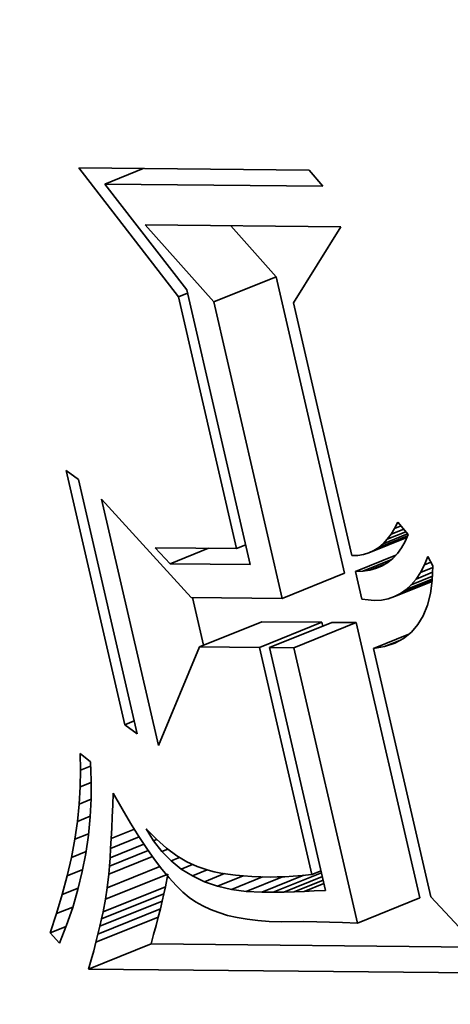
# Model space of a CAD drawing. Extents: x 0 to 10.8, y 0 to 8.3.
# Drawn here: x 7.9 to 7.9, y 7.1 to 7.1 of the extents above; entities that cross this region are included whole.
import ezdxf

# ---------------------------------------------------------------- set-up
doc = ezdxf.new("R2010")
doc.units = 0
doc.header["$MEASUREMENT"] = 0
doc.layers.get('0').update_dxf_attribs({"lineweight": 13})

msp = doc.modelspace()

# ---------------------------------------------------------------- linework, layer by layer
at = {"color": 7, "lineweight": 35, "ltscale": 0.000343634}
msp.add_line((7.870344, 7.115128), (7.861937, 7.126002), dxfattribs=at)
at = {"color": 7, "lineweight": 35, "ltscale": 0.000486001}
msp.add_line((7.861937, 7.126002), (7.881376, 7.12581), dxfattribs=at)
at = {"color": 7, "lineweight": 35, "ltscale": 8.71791e-05}
for p, q in [((7.864126, 7.124644), (7.86736, 7.125949)), ((7.869649, 7.092613), (7.872883, 7.093918))]:
    msp.add_line(p, q, dxfattribs=at)
at = {"color": 7, "lineweight": 35, "ltscale": 4.42703e-05}
msp.add_line((7.881376, 7.12581), (7.882524, 7.124462), dxfattribs=at)
at = {"color": 7, "lineweight": 35, "ltscale": 0.000459972}
msp.add_line((7.882524, 7.124462), (7.864126, 7.124644), dxfattribs=at)
at = {"color": 7, "lineweight": 35, "ltscale": 0.000282395}
msp.add_line((7.864126, 7.124644), (7.871045, 7.115715), dxfattribs=at)
at = {"color": 7, "lineweight": 35, "ltscale": 0.000217414}
msp.add_line((7.873323, 7.114703), (7.867535, 7.121195), dxfattribs=at)
at = {"color": 7, "lineweight": 35, "ltscale": 0.000412129}
msp.add_line((7.867535, 7.121195), (7.88402, 7.121032), dxfattribs=at)
at = {"color": 7, "lineweight": 35, "ltscale": 0.000144}
msp.add_line((7.87858, 7.116824), (7.874747, 7.121123), dxfattribs=at)
at = {"color": 7, "lineweight": 35, "ltscale": 0.000188344}
msp.add_line((7.88402, 7.121032), (7.880037, 7.114637), dxfattribs=at)
at = {"color": 7, "lineweight": 35, "ltscale": 0.000141715}
for p, q in [((7.873323, 7.114703), (7.87858, 7.116824)), ((7.879098, 7.089698), (7.884355, 7.091819)), ((7.872104, 7.085609), (7.877361, 7.08773)), ((7.877174, 7.085559), (7.88243, 7.08768)), ((7.878013, 7.085551), (7.88327, 7.087672)), ((7.880061, 7.085531), (7.885318, 7.087651)), ((7.864188, 7.064316), (7.869445, 7.066437)), ((7.863984, 7.063249), (7.869241, 7.06537)), ((7.863858, 7.062664), (7.869115, 7.064784)), ((7.863717, 7.062044), (7.868974, 7.064165)), ((7.885424, 7.062312), (7.890681, 7.064433)), ((7.86356, 7.06139), (7.868817, 7.063511)), ((7.863387, 7.060701), (7.868644, 7.062822)), ((7.862773, 7.058427), (7.86803, 7.060548))]:
    msp.add_line(p, q, dxfattribs=at)
at = {"color": 7, "lineweight": 35, "ltscale": 0.00064158}
for p, q in [((7.884355, 7.091819), (7.87858, 7.116824)), ((7.879098, 7.089698), (7.873323, 7.114703))]:
    msp.add_line(p, q, dxfattribs=at)
at = {"color": 7, "lineweight": 35, "ltscale": 2.06431e-05}
for p, q in [((7.870344, 7.115128), (7.87111, 7.115437)), ((7.875248, 7.093894), (7.876014, 7.094203)), ((7.881597, 7.066409), (7.882363, 7.066718))]:
    msp.add_line(p, q, dxfattribs=at)
at = {"color": 7, "lineweight": 35, "ltscale": 0.000594479}
msp.add_line((7.871045, 7.115715), (7.876397, 7.092546), dxfattribs=at)
at = {"color": 7, "lineweight": 35, "ltscale": 0.000544819}
msp.add_line((7.875248, 7.093894), (7.870344, 7.115128), dxfattribs=at)
at = {"color": 7, "lineweight": 35, "ltscale": 0.000547379}
msp.add_line((7.880037, 7.114637), (7.884965, 7.093303), dxfattribs=at)
at = {"color": 7, "lineweight": 35, "ltscale": 3.22014e-05}
for p, q in [((7.860866, 7.100471), (7.861911, 7.099718)), ((7.866862, 7.078286), (7.865817, 7.079039))]:
    msp.add_line(p, q, dxfattribs=at)
at = {"color": 7, "lineweight": 35, "ltscale": 0.000549921}
for p, q in [((7.865817, 7.079039), (7.860866, 7.100471)), ((7.861911, 7.099718), (7.866862, 7.078286))]:
    msp.add_line(p, q, dxfattribs=at)
at = {"color": 7, "lineweight": 35, "ltscale": 0.000533379}
msp.add_line((7.868669, 7.077278), (7.863867, 7.098066), dxfattribs=at)
at = {"color": 7, "lineweight": 35, "ltscale": 0.000280225}
msp.add_line((7.863867, 7.098066), (7.87141, 7.089774), dxfattribs=at)
at = {"color": 7, "lineweight": 35, "ltscale": 1.51612e-05}
msp.add_line((7.888563, 7.095593), (7.888833, 7.096136), dxfattribs=at)
at = {"color": 7, "lineweight": 35, "ltscale": 3.41874e-05}
msp.add_line((7.888833, 7.096136), (7.889711, 7.095088), dxfattribs=at)
at = {"color": 7, "lineweight": 35, "ltscale": 4.24467e-05}
msp.add_line((7.887946, 7.09468), (7.88952, 7.095316), dxfattribs=at)
at = {"color": 7, "lineweight": 35, "ltscale": 1.41998e-05}
msp.add_line((7.888268, 7.095108), (7.888563, 7.095593), dxfattribs=at)
at = {"color": 7, "lineweight": 35, "ltscale": 2.87506e-05}
msp.add_line((7.888268, 7.095108), (7.889334, 7.095538), dxfattribs=at)
at = {"color": 7, "lineweight": 35, "ltscale": 1.46079e-05}
msp.add_line((7.888563, 7.095593), (7.889105, 7.095811), dxfattribs=at)
at = {"color": 7, "lineweight": 35, "ltscale": 8.63668e-05}
msp.add_line((7.886399, 7.093547), (7.889602, 7.09484), dxfattribs=at)
at = {"color": 7, "lineweight": 35, "ltscale": 7.52421e-05}
msp.add_line((7.886825, 7.093744), (7.889616, 7.09487), dxfattribs=at)
at = {"color": 7, "lineweight": 35, "ltscale": 6.57986e-05}
msp.add_line((7.887224, 7.093998), (7.889665, 7.094983), dxfattribs=at)
at = {"color": 7, "lineweight": 35, "ltscale": 5.57046e-05}
msp.add_line((7.887598, 7.09431), (7.889664, 7.095144), dxfattribs=at)
at = {"color": 7, "lineweight": 35, "ltscale": 1.26979e-05}
msp.add_line((7.887598, 7.09431), (7.887946, 7.09468), dxfattribs=at)
at = {"color": 7, "lineweight": 35, "ltscale": 1.33708e-05}
msp.add_line((7.887946, 7.09468), (7.888268, 7.095108), dxfattribs=at)
at = {"color": 7, "lineweight": 35, "ltscale": 1.53921e-05}
msp.add_line((7.889448, 7.094488), (7.889145, 7.093953), dxfattribs=at)
at = {"color": 7, "lineweight": 35, "ltscale": 1.6364e-05}
msp.add_line((7.889711, 7.095088), (7.889448, 7.094488), dxfattribs=at)
at = {"color": 7, "lineweight": 35, "ltscale": 4.65466e-05}
msp.add_line((7.869649, 7.092613), (7.868366, 7.093962), dxfattribs=at)
at = {"color": 7, "lineweight": 35, "ltscale": 0.000172073}
msp.add_line((7.868366, 7.093962), (7.875248, 7.093894), dxfattribs=at)
at = {"color": 7, "lineweight": 35, "ltscale": 1.17335e-05}
msp.add_line((7.886399, 7.093547), (7.886825, 7.093744), dxfattribs=at)
at = {"color": 7, "lineweight": 35, "ltscale": 1.18438e-05}
msp.add_line((7.886825, 7.093744), (7.887224, 7.093998), dxfattribs=at)
at = {"color": 7, "lineweight": 35, "ltscale": 1.21665e-05}
msp.add_line((7.887224, 7.093998), (7.887598, 7.09431), dxfattribs=at)
at = {"color": 7, "lineweight": 35, "ltscale": 1.45805e-05}
msp.add_line((7.889145, 7.093953), (7.888802, 7.093481), dxfattribs=at)
at = {"color": 7, "lineweight": 35, "ltscale": 1.26165e-05}
msp.add_line((7.884965, 7.093303), (7.885469, 7.093327), dxfattribs=at)
at = {"color": 7, "lineweight": 35, "ltscale": 9.12684e-05}
msp.add_line((7.885274, 7.091964), (7.88866, 7.093329), dxfattribs=at)
at = {"color": 7, "lineweight": 35, "ltscale": 1.21175e-05}
msp.add_line((7.885469, 7.093327), (7.885947, 7.093408), dxfattribs=at)
at = {"color": 7, "lineweight": 35, "ltscale": 6.34854e-05}
msp.add_line((7.885899, 7.091989), (7.888254, 7.092939), dxfattribs=at)
at = {"color": 7, "lineweight": 35, "ltscale": 1.18211e-05}
msp.add_line((7.885947, 7.093408), (7.886399, 7.093547), dxfattribs=at)
at = {"color": 7, "lineweight": 35, "ltscale": 1.36414e-05}
msp.add_line((7.888418, 7.093073), (7.887995, 7.092729), dxfattribs=at)
at = {"color": 7, "lineweight": 35, "ltscale": 1.40047e-05}
msp.add_line((7.888802, 7.093481), (7.888418, 7.093073), dxfattribs=at)
at = {"color": 7, "lineweight": 35, "ltscale": 1.93004e-05}
msp.add_line((7.891078, 7.092528), (7.891377, 7.09324), dxfattribs=at)
at = {"color": 7, "lineweight": 35, "ltscale": 1.49748e-05}
msp.add_line((7.891078, 7.092528), (7.891633, 7.092752), dxfattribs=at)
at = {"color": 7, "lineweight": 35, "ltscale": 2.24902e-05}
msp.add_line((7.891377, 7.09324), (7.891796, 7.092444), dxfattribs=at)
at = {"color": 7, "lineweight": 35, "ltscale": 0.000168709}
msp.add_line((7.876397, 7.092546), (7.869649, 7.092613), dxfattribs=at)
at = {"color": 7, "lineweight": 35, "ltscale": 1.56259e-05}
msp.add_line((7.885899, 7.091989), (7.885274, 7.091964), dxfattribs=at)
at = {"color": 7, "lineweight": 35, "ltscale": 5.98293e-05}
msp.add_line((7.885274, 7.091964), (7.885813, 7.089632), dxfattribs=at)
at = {"color": 7, "lineweight": 35, "ltscale": 1.47742e-05}
msp.add_line((7.886483, 7.092079), (7.885899, 7.091989), dxfattribs=at)
at = {"color": 7, "lineweight": 35, "ltscale": 3.54084e-05}
msp.add_line((7.886483, 7.092079), (7.887796, 7.092609), dxfattribs=at)
at = {"color": 7, "lineweight": 35, "ltscale": 1.4137e-05}
msp.add_line((7.887027, 7.092231), (7.886483, 7.092079), dxfattribs=at)
at = {"color": 7, "lineweight": 35, "ltscale": 1.3719e-05}
msp.add_line((7.887531, 7.092448), (7.887027, 7.092231), dxfattribs=at)
at = {"color": 7, "lineweight": 35, "ltscale": 1.3546e-05}
msp.add_line((7.887995, 7.092729), (7.887531, 7.092448), dxfattribs=at)
at = {"color": 7, "lineweight": 35, "ltscale": 1.79677e-05}
msp.add_line((7.890744, 7.091892), (7.891078, 7.092528), dxfattribs=at)
at = {"color": 7, "lineweight": 35, "ltscale": 2.81934e-05}
msp.add_line((7.890744, 7.091892), (7.89179, 7.092314), dxfattribs=at)
at = {"color": 7, "lineweight": 35, "ltscale": 3.0736e-05}
msp.add_line((7.891796, 7.092444), (7.891742, 7.091215), dxfattribs=at)
at = {"color": 7, "lineweight": 35, "ltscale": 8.53495e-05}
msp.add_line((7.888563, 7.089844), (7.891729, 7.091122), dxfattribs=at)
at = {"color": 7, "lineweight": 35, "ltscale": 7.19542e-05}
msp.add_line((7.889067, 7.090102), (7.891737, 7.091179), dxfattribs=at)
at = {"color": 7, "lineweight": 35, "ltscale": 5.95407e-05}
msp.add_line((7.889538, 7.090437), (7.891746, 7.091328), dxfattribs=at)
at = {"color": 7, "lineweight": 35, "ltscale": 4.80543e-05}
msp.add_line((7.889974, 7.090846), (7.891757, 7.091565), dxfattribs=at)
at = {"color": 7, "lineweight": 35, "ltscale": 1.57524e-05}
msp.add_line((7.889974, 7.090846), (7.890376, 7.091331), dxfattribs=at)
at = {"color": 7, "lineweight": 35, "ltscale": 3.76172e-05}
msp.add_line((7.890376, 7.091331), (7.891771, 7.091894), dxfattribs=at)
at = {"color": 7, "lineweight": 35, "ltscale": 1.67663e-05}
msp.add_line((7.890376, 7.091331), (7.890744, 7.091892), dxfattribs=at)
at = {"color": 7, "lineweight": 35, "ltscale": 2.80108e-05}
msp.add_line((7.891742, 7.091215), (7.891588, 7.090105), dxfattribs=at)
at = {"color": 7, "lineweight": 35, "ltscale": 1.44306e-05}
msp.add_line((7.889067, 7.090102), (7.889538, 7.090437), dxfattribs=at)
at = {"color": 7, "lineweight": 35, "ltscale": 1.49538e-05}
msp.add_line((7.889538, 7.090437), (7.889974, 7.090846), dxfattribs=at)
at = {"color": 7, "lineweight": 35, "ltscale": 0.000192212}
msp.add_line((7.87141, 7.089774), (7.879098, 7.089698), dxfattribs=at)
at = {"color": 7, "lineweight": 35, "ltscale": 0.000103164}
msp.add_line((7.872458, 7.085752), (7.87153, 7.089773), dxfattribs=at)
at = {"color": 7, "lineweight": 35, "ltscale": 1.29681e-05}
msp.add_line((7.885813, 7.089632), (7.886327, 7.089564), dxfattribs=at)
at = {"color": 7, "lineweight": 35, "ltscale": 1.29347e-05}
msp.add_line((7.886327, 7.089564), (7.886843, 7.089523), dxfattribs=at)
at = {"color": 7, "lineweight": 35, "ltscale": 1.52138e-05}
msp.add_line((7.886843, 7.089523), (7.88745, 7.089555), dxfattribs=at)
at = {"color": 7, "lineweight": 35, "ltscale": 1.45765e-05}
msp.add_line((7.88745, 7.089555), (7.888024, 7.089662), dxfattribs=at)
at = {"color": 7, "lineweight": 35, "ltscale": 1.4227e-05}
msp.add_line((7.888024, 7.089662), (7.888563, 7.089844), dxfattribs=at)
at = {"color": 7, "lineweight": 35, "ltscale": 1.4173e-05}
msp.add_line((7.888563, 7.089844), (7.889067, 7.090102), dxfattribs=at)
at = {"color": 7, "lineweight": 35, "ltscale": 2.56146e-05}
msp.add_line((7.891588, 7.090105), (7.891335, 7.089113), dxfattribs=at)
at = {"color": 7, "lineweight": 35, "ltscale": 2.3578e-05}
msp.add_line((7.891335, 7.089113), (7.890982, 7.088238), dxfattribs=at)
at = {"color": 7, "lineweight": 35, "ltscale": 2.20425e-05}
msp.add_line((7.890982, 7.088238), (7.89053, 7.087481), dxfattribs=at)
at = {"color": 7, "lineweight": 35, "ltscale": 0.000126744}
for p, q in [((7.88243, 7.08768), (7.877361, 7.08773)), ((7.877174, 7.085559), (7.872104, 7.085609))]:
    msp.add_line(p, q, dxfattribs=at)
at = {"color": 7, "lineweight": 35, "ltscale": 8.13897e-06}
msp.add_line((7.882504, 7.087363), (7.88243, 7.08768), dxfattribs=at)
at = {"color": 7, "lineweight": 35, "ltscale": 5.12076e-05}
for p, q in [((7.885318, 7.087651), (7.88327, 7.087672)), ((7.880061, 7.085531), (7.878013, 7.085551))]:
    msp.add_line(p, q, dxfattribs=at)
at = {"color": 7, "lineweight": 35, "ltscale": 0.00059575}
for p, q in [((7.890681, 7.064433), (7.885318, 7.087651)), ((7.885424, 7.062312), (7.880061, 7.085531))]:
    msp.add_line(p, q, dxfattribs=at)
at = {"color": 7, "lineweight": 35, "ltscale": 2.10947e-05}
msp.add_line((7.89053, 7.087481), (7.889978, 7.086843), dxfattribs=at)
at = {"color": 7, "lineweight": 35, "ltscale": 8.04894e-05}
msp.add_line((7.886775, 7.085464), (7.889761, 7.086669), dxfattribs=at)
at = {"color": 7, "lineweight": 35, "ltscale": 3.44272e-05}
msp.add_line((7.887726, 7.085632), (7.889003, 7.086147), dxfattribs=at)
at = {"color": 7, "lineweight": 35, "ltscale": 2.13181e-05}
msp.add_line((7.889327, 7.086321), (7.888576, 7.085918), dxfattribs=at)
at = {"color": 7, "lineweight": 35, "ltscale": 2.08558e-05}
msp.add_line((7.889978, 7.086843), (7.889327, 7.086321), dxfattribs=at)
at = {"color": 7, "lineweight": 35, "ltscale": 0.000225295}
msp.add_line((7.872104, 7.085609), (7.868669, 7.077278), dxfattribs=at)
at = {"color": 7, "lineweight": 35, "ltscale": 0.000491363}
msp.add_line((7.881597, 7.066409), (7.877174, 7.085559), dxfattribs=at)
at = {"color": 7, "lineweight": 35, "ltscale": 0.000525735}
msp.add_line((7.878013, 7.085551), (7.882745, 7.065061), dxfattribs=at)
at = {"color": 7, "lineweight": 35, "ltscale": 2.41241e-05}
msp.add_line((7.887726, 7.085632), (7.886775, 7.085464), dxfattribs=at)
at = {"color": 7, "lineweight": 35, "ltscale": 0.000537192}
msp.add_line((7.886775, 7.085464), (7.891611, 7.064528), dxfattribs=at)
at = {"color": 7, "lineweight": 35, "ltscale": 2.24214e-05}
msp.add_line((7.888576, 7.085918), (7.887726, 7.085632), dxfattribs=at)
at = {"color": 7, "lineweight": 35, "ltscale": 2.14793e-05}
msp.add_line((7.865817, 7.079039), (7.866614, 7.07936), dxfattribs=at)
at = {"color": 7, "lineweight": 35, "ltscale": 3.47749e-05}
msp.add_line((7.862097, 7.075211), (7.862059, 7.076601), dxfattribs=at)
at = {"color": 7, "lineweight": 35, "ltscale": 2.78571e-05}
msp.add_line((7.862059, 7.076601), (7.862924, 7.075899), dxfattribs=at)
at = {"color": 7, "lineweight": 35, "ltscale": 2.27248e-05}
msp.add_line((7.862097, 7.075211), (7.86294, 7.075551), dxfattribs=at)
at = {"color": 7, "lineweight": 35, "ltscale": 3.88573e-05}
msp.add_line((7.862924, 7.075899), (7.862992, 7.074346), dxfattribs=at)
at = {"color": 7, "lineweight": 35, "ltscale": 3.54561e-05}
msp.add_line((7.86207, 7.073793), (7.862097, 7.075211), dxfattribs=at)
at = {"color": 7, "lineweight": 35, "ltscale": 3.61755e-05}
msp.add_line((7.861978, 7.072348), (7.86207, 7.073793), dxfattribs=at)
at = {"color": 7, "lineweight": 35, "ltscale": 2.48642e-05}
msp.add_line((7.86207, 7.073793), (7.862992, 7.074165), dxfattribs=at)
at = {"color": 7, "lineweight": 35, "ltscale": 3.86646e-05}
msp.add_line((7.862992, 7.074346), (7.862988, 7.0728), dxfattribs=at)
at = {"color": 7, "lineweight": 35, "ltscale": 2.47573e-05}
msp.add_line((7.864802, 7.072267), (7.864841, 7.073257), dxfattribs=at)
at = {"color": 7, "lineweight": 35, "ltscale": 3.75672e-05}
msp.add_line((7.864841, 7.073257), (7.865584, 7.07195), dxfattribs=at)
at = {"color": 7, "lineweight": 35, "ltscale": 3.69986e-05}
msp.add_line((7.861821, 7.070877), (7.861978, 7.072348), dxfattribs=at)
at = {"color": 7, "lineweight": 35, "ltscale": 2.71588e-05}
msp.add_line((7.861978, 7.072348), (7.862986, 7.072755), dxfattribs=at)
at = {"color": 7, "lineweight": 35, "ltscale": 3.85755e-05}
msp.add_line((7.862988, 7.0728), (7.86291, 7.071259), dxfattribs=at)
at = {"color": 7, "lineweight": 35, "ltscale": 2.50482e-05}
msp.add_line((7.864763, 7.071266), (7.864802, 7.072267), dxfattribs=at)
at = {"color": 7, "lineweight": 35, "ltscale": 2.94225e-05}
msp.add_line((7.861821, 7.070877), (7.862913, 7.071317), dxfattribs=at)
at = {"color": 7, "lineweight": 35, "ltscale": 3.85727e-05}
msp.add_line((7.86291, 7.071259), (7.862759, 7.069723), dxfattribs=at)
at = {"color": 7, "lineweight": 35, "ltscale": 2.36277e-05}
msp.add_line((7.864721, 7.070322), (7.864763, 7.071266), dxfattribs=at)
at = {"color": 7, "lineweight": 35, "ltscale": 3.52337e-05}
msp.add_line((7.865584, 7.07195), (7.866305, 7.070739), dxfattribs=at)
at = {"color": 7, "lineweight": 35, "ltscale": 3.78684e-05}
msp.add_line((7.8616, 7.069378), (7.861821, 7.070877), dxfattribs=at)
at = {"color": 7, "lineweight": 35, "ltscale": 3.28863e-05}
msp.add_line((7.866305, 7.070739), (7.867002, 7.069624), dxfattribs=at)
at = {"color": 7, "lineweight": 35, "ltscale": 3.15905e-05}
msp.add_line((7.8616, 7.069378), (7.862772, 7.069851), dxfattribs=at)
at = {"color": 7, "lineweight": 35, "ltscale": 3.86562e-05}
msp.add_line((7.862759, 7.069723), (7.862536, 7.068193), dxfattribs=at)
at = {"color": 7, "lineweight": 35, "ltscale": 6.49103e-05}
msp.add_line((7.864627, 7.068602), (7.867035, 7.069574), dxfattribs=at)
at = {"color": 7, "lineweight": 35, "ltscale": 2.22251e-05}
msp.add_line((7.864676, 7.069434), (7.864721, 7.070322), dxfattribs=at)
at = {"color": 7, "lineweight": 35, "ltscale": 5.26383e-05}
msp.add_line((7.864676, 7.069434), (7.866628, 7.070222), dxfattribs=at)
at = {"color": 7, "lineweight": 35, "ltscale": 3.05799e-05}
msp.add_line((7.867002, 7.069624), (7.867676, 7.068603), dxfattribs=at)
at = {"color": 7, "lineweight": 35, "ltscale": 2.95388e-05}
msp.add_line((7.868235, 7.069257), (7.86761, 7.07026), dxfattribs=at)
at = {"color": 7, "lineweight": 35, "ltscale": 3.09381e-05}
msp.add_line((7.86761, 7.07026), (7.868481, 7.06938), dxfattribs=at)
at = {"color": 7, "lineweight": 35, "ltscale": 3.88123e-05}
msp.add_line((7.861314, 7.067852), (7.8616, 7.069378), dxfattribs=at)
at = {"color": 7, "lineweight": 35, "ltscale": 7.69144e-05}
msp.add_line((7.864575, 7.067827), (7.867429, 7.068978), dxfattribs=at)
at = {"color": 7, "lineweight": 35, "ltscale": 2.08236e-05}
msp.add_line((7.864627, 7.068602), (7.864676, 7.069434), dxfattribs=at)
at = {"color": 7, "lineweight": 35, "ltscale": 7.1582e-06}
msp.add_line((7.868235, 7.069257), (7.8685, 7.069364), dxfattribs=at)
at = {"color": 7, "lineweight": 35, "ltscale": 2.85441e-05}
msp.add_line((7.868938, 7.068357), (7.868235, 7.069257), dxfattribs=at)
at = {"color": 7, "lineweight": 35, "ltscale": 2.87731e-05}
msp.add_line((7.868481, 7.06938), (7.869347, 7.068622), dxfattribs=at)
at = {"color": 7, "lineweight": 35, "ltscale": 3.97971e-05}
msp.add_line((7.860963, 7.0663), (7.861314, 7.067852), dxfattribs=at)
at = {"color": 7, "lineweight": 35, "ltscale": 3.35665e-05}
msp.add_line((7.861314, 7.067852), (7.862559, 7.068355), dxfattribs=at)
at = {"color": 7, "lineweight": 35, "ltscale": 3.88115e-05}
msp.add_line((7.862536, 7.068193), (7.862239, 7.066669), dxfattribs=at)
at = {"color": 7, "lineweight": 35, "ltscale": 9.93836e-05}
msp.add_line((7.864462, 7.066446), (7.868148, 7.067933), dxfattribs=at)
at = {"color": 7, "lineweight": 35, "ltscale": 8.8365e-05}
msp.add_line((7.86452, 7.067108), (7.867798, 7.068431), dxfattribs=at)
at = {"color": 7, "lineweight": 35, "ltscale": 1.94233e-05}
msp.add_line((7.864575, 7.067827), (7.864627, 7.068602), dxfattribs=at)
at = {"color": 7, "lineweight": 35, "ltscale": 2.828e-05}
msp.add_line((7.867676, 7.068603), (7.868328, 7.067678), dxfattribs=at)
at = {"color": 7, "lineweight": 35, "ltscale": 1.33835e-05}
msp.add_line((7.868938, 7.068357), (7.869435, 7.068557), dxfattribs=at)
at = {"color": 7, "lineweight": 35, "ltscale": 2.7857e-05}
msp.add_line((7.86972, 7.067563), (7.868938, 7.068357), dxfattribs=at)
at = {"color": 7, "lineweight": 35, "ltscale": 2.67616e-05}
msp.add_line((7.869347, 7.068622), (7.870208, 7.067986), dxfattribs=at)
at = {"color": 7, "lineweight": 35, "ltscale": 1.92068e-05}
msp.add_line((7.86972, 7.067563), (7.870432, 7.06785), dxfattribs=at)
at = {"color": 7, "lineweight": 35, "ltscale": 2.49843e-05}
msp.add_line((7.870208, 7.067986), (7.871063, 7.067469), dxfattribs=at)
at = {"color": 7, "lineweight": 35, "ltscale": 0.000119793}
msp.add_line((7.864334, 7.065291), (7.868778, 7.067084), dxfattribs=at)
at = {"color": 7, "lineweight": 35, "ltscale": 1.6628e-05}
msp.add_line((7.864462, 7.066446), (7.86452, 7.067108), dxfattribs=at)
at = {"color": 7, "lineweight": 35, "ltscale": 1.80255e-05}
msp.add_line((7.86452, 7.067108), (7.864575, 7.067827), dxfattribs=at)
at = {"color": 7, "lineweight": 35, "ltscale": 2.60325e-05}
msp.add_line((7.868328, 7.067678), (7.868956, 7.066848), dxfattribs=at)
at = {"color": 7, "lineweight": 35, "ltscale": 2.75709e-05}
msp.add_line((7.870579, 7.066872), (7.86972, 7.067563), dxfattribs=at)
at = {"color": 7, "lineweight": 35, "ltscale": 2.55257e-05}
msp.add_line((7.870579, 7.066872), (7.871526, 7.067254), dxfattribs=at)
at = {"color": 7, "lineweight": 35, "ltscale": 2.34483e-05}
msp.add_line((7.871063, 7.067469), (7.871914, 7.067074), dxfattribs=at)
at = {"color": 7, "lineweight": 35, "ltscale": 2.43051e-05}
msp.add_line((7.871914, 7.067074), (7.872837, 7.066771), dxfattribs=at)
at = {"color": 7, "lineweight": 35, "ltscale": 4.08336e-05}
msp.add_line((7.860548, 7.06472), (7.860963, 7.0663), dxfattribs=at)
at = {"color": 7, "lineweight": 35, "ltscale": 3.52028e-05}
msp.add_line((7.860963, 7.0663), (7.862269, 7.066826), dxfattribs=at)
at = {"color": 7, "lineweight": 35, "ltscale": 3.90663e-05}
msp.add_line((7.862239, 7.066669), (7.861869, 7.065151), dxfattribs=at)
at = {"color": 7, "lineweight": 35, "ltscale": 2.90438e-05}
msp.add_line((7.864334, 7.065291), (7.864462, 7.066446), dxfattribs=at)
at = {"color": 7, "lineweight": 35, "ltscale": 2.37845e-05}
msp.add_line((7.868956, 7.066848), (7.869561, 7.066114), dxfattribs=at)
at = {"color": 7, "lineweight": 35, "ltscale": 2.71527e-05}
for p, q in [((7.869241, 7.06537), (7.869445, 7.066437)), ((7.863984, 7.063249), (7.864188, 7.064316))]:
    msp.add_line(p, q, dxfattribs=at)
at = {"color": 7, "lineweight": 35, "ltscale": 2.76626e-05}
msp.add_line((7.871517, 7.066285), (7.870579, 7.066872), dxfattribs=at)
at = {"color": 7, "lineweight": 35, "ltscale": 3.38465e-05}
msp.add_line((7.871517, 7.066285), (7.872773, 7.066792), dxfattribs=at)
at = {"color": 7, "lineweight": 35, "ltscale": 2.81458e-05}
msp.add_line((7.872535, 7.065803), (7.871517, 7.066285), dxfattribs=at)
at = {"color": 7, "lineweight": 35, "ltscale": 4.54039e-05}
msp.add_line((7.872535, 7.065803), (7.874219, 7.066482), dxfattribs=at)
at = {"color": 7, "lineweight": 35, "ltscale": 1.33799e-05}
msp.add_line((7.872837, 7.066771), (7.873357, 7.066643), dxfattribs=at)
at = {"color": 7, "lineweight": 35, "ltscale": 1.4203e-05}
msp.add_line((7.873357, 7.066643), (7.873914, 7.066531), dxfattribs=at)
at = {"color": 7, "lineweight": 35, "ltscale": 5.81133e-05}
msp.add_line((7.87363, 7.065425), (7.875785, 7.066295), dxfattribs=at)
at = {"color": 7, "lineweight": 35, "ltscale": 1.50874e-05}
msp.add_line((7.873914, 7.066531), (7.87451, 7.066436), dxfattribs=at)
at = {"color": 7, "lineweight": 35, "ltscale": 1.59732e-05}
msp.add_line((7.87451, 7.066436), (7.875144, 7.066356), dxfattribs=at)
at = {"color": 7, "lineweight": 35, "ltscale": 7.06882e-05}
msp.add_line((7.874804, 7.065151), (7.877426, 7.066209), dxfattribs=at)
at = {"color": 7, "lineweight": 35, "ltscale": 1.68813e-05}
msp.add_line((7.875144, 7.066356), (7.875816, 7.066292), dxfattribs=at)
at = {"color": 7, "lineweight": 35, "ltscale": 1.77926e-05}
msp.add_line((7.875816, 7.066292), (7.876526, 7.066244), dxfattribs=at)
at = {"color": 7, "lineweight": 35, "ltscale": 8.25048e-05}
msp.add_line((7.876056, 7.064982), (7.879116, 7.066216), dxfattribs=at)
at = {"color": 7, "lineweight": 35, "ltscale": 1.8738e-05}
msp.add_line((7.876526, 7.066244), (7.877275, 7.066212), dxfattribs=at)
at = {"color": 7, "lineweight": 35, "ltscale": 1.96654e-05}
msp.add_line((7.877275, 7.066212), (7.878062, 7.066196), dxfattribs=at)
at = {"color": 7, "lineweight": 35, "ltscale": 9.51954e-05}
msp.add_line((7.877386, 7.064916), (7.880917, 7.066341), dxfattribs=at)
at = {"color": 7, "lineweight": 35, "ltscale": 1.50847e-05}
msp.add_line((7.878062, 7.066196), (7.878665, 7.0662), dxfattribs=at)
at = {"color": 7, "lineweight": 35, "ltscale": 0.000110123}
msp.add_line((7.878314, 7.064913), (7.882399, 7.066561), dxfattribs=at)
at = {"color": 7, "lineweight": 35, "ltscale": 1.63916e-05}
msp.add_line((7.878665, 7.0662), (7.87932, 7.066223), dxfattribs=at)
at = {"color": 7, "lineweight": 35, "ltscale": 8.77845e-05}
msp.add_line((7.879218, 7.064921), (7.882474, 7.066235), dxfattribs=at)
at = {"color": 7, "lineweight": 35, "ltscale": 1.77066e-05}
msp.add_line((7.87932, 7.066223), (7.880027, 7.066266), dxfattribs=at)
at = {"color": 7, "lineweight": 35, "ltscale": 1.90309e-05}
msp.add_line((7.880027, 7.066266), (7.880786, 7.066328), dxfattribs=at)
at = {"color": 7, "lineweight": 35, "ltscale": 2.03743e-05}
msp.add_line((7.880786, 7.066328), (7.881597, 7.066409), dxfattribs=at)
at = {"color": 7, "lineweight": 35, "ltscale": 1.49762e-05}
for p, q in [((7.869115, 7.064784), (7.869241, 7.06537)), ((7.863858, 7.062664), (7.863984, 7.063249))]:
    msp.add_line(p, q, dxfattribs=at)
at = {"color": 7, "lineweight": 35, "ltscale": 2.1623e-05}
msp.add_line((7.869561, 7.066114), (7.870144, 7.065474), dxfattribs=at)
at = {"color": 7, "lineweight": 35, "ltscale": 1.94954e-05}
msp.add_line((7.870144, 7.065474), (7.870703, 7.064931), dxfattribs=at)
at = {"color": 7, "lineweight": 35, "ltscale": 2.89591e-05}
msp.add_line((7.87363, 7.065425), (7.872535, 7.065803), dxfattribs=at)
at = {"color": 7, "lineweight": 35, "ltscale": 3.01372e-05}
msp.add_line((7.874804, 7.065151), (7.87363, 7.065425), dxfattribs=at)
at = {"color": 7, "lineweight": 35, "ltscale": 6.5973e-05}
msp.add_line((7.880097, 7.064942), (7.882545, 7.06593), dxfattribs=at)
at = {"color": 7, "lineweight": 35, "ltscale": 4.46999e-05}
msp.add_line((7.880952, 7.064976), (7.88261, 7.065645), dxfattribs=at)
at = {"color": 7, "lineweight": 35, "ltscale": 4.19334e-05}
msp.add_line((7.860067, 7.063113), (7.860548, 7.06472), dxfattribs=at)
at = {"color": 7, "lineweight": 35, "ltscale": 3.63527e-05}
msp.add_line((7.860548, 7.06472), (7.861896, 7.065264), dxfattribs=at)
at = {"color": 7, "lineweight": 35, "ltscale": 3.94195e-05}
msp.add_line((7.861869, 7.065151), (7.861426, 7.063638), dxfattribs=at)
at = {"color": 7, "lineweight": 35, "ltscale": 2.46417e-05}
msp.add_line((7.864188, 7.064316), (7.864334, 7.065291), dxfattribs=at)
at = {"color": 7, "lineweight": 35, "ltscale": 1.58932e-05}
for p, q in [((7.868974, 7.064165), (7.869115, 7.064784)), ((7.863717, 7.062044), (7.863858, 7.062664))]:
    msp.add_line(p, q, dxfattribs=at)
at = {"color": 7, "lineweight": 35, "ltscale": 1.74932e-05}
msp.add_line((7.870703, 7.064931), (7.871239, 7.064481), dxfattribs=at)
at = {"color": 7, "lineweight": 35, "ltscale": 3.15881e-05}
msp.add_line((7.876056, 7.064982), (7.874804, 7.065151), dxfattribs=at)
at = {"color": 7, "lineweight": 35, "ltscale": 3.32953e-05}
msp.add_line((7.877386, 7.064916), (7.876056, 7.064982), dxfattribs=at)
at = {"color": 7, "lineweight": 35, "ltscale": 2.32022e-05}
msp.add_line((7.878314, 7.064913), (7.877386, 7.064916), dxfattribs=at)
at = {"color": 7, "lineweight": 35, "ltscale": 2.25961e-05}
msp.add_line((7.879218, 7.064921), (7.878314, 7.064913), dxfattribs=at)
at = {"color": 7, "lineweight": 35, "ltscale": 2.19982e-05}
msp.add_line((7.880097, 7.064942), (7.879218, 7.064921), dxfattribs=at)
at = {"color": 7, "lineweight": 35, "ltscale": 2.13898e-05}
msp.add_line((7.880952, 7.064976), (7.880097, 7.064942), dxfattribs=at)
at = {"color": 7, "lineweight": 35, "ltscale": 2.08014e-05}
msp.add_line((7.881783, 7.065021), (7.880952, 7.064976), dxfattribs=at)
at = {"color": 7, "lineweight": 35, "ltscale": 2.40742e-05}
msp.add_line((7.882745, 7.065061), (7.881783, 7.065021), dxfattribs=at)
at = {"color": 7, "lineweight": 35, "ltscale": 0.000220325}
msp.add_line((7.891611, 7.064528), (7.897622, 7.058083), dxfattribs=at)
at = {"color": 7, "lineweight": 35, "ltscale": 1.68175e-05}
for p, q in [((7.868817, 7.063511), (7.868974, 7.064165)), ((7.86356, 7.06139), (7.863717, 7.062044))]:
    msp.add_line(p, q, dxfattribs=at)
at = {"color": 7, "lineweight": 35, "ltscale": 1.67206e-05}
msp.add_line((7.871239, 7.064481), (7.871789, 7.0641), dxfattribs=at)
at = {"color": 7, "lineweight": 35, "ltscale": 1.72875e-05}
msp.add_line((7.871789, 7.0641), (7.872389, 7.063757), dxfattribs=at)
at = {"color": 7, "lineweight": 35, "ltscale": 1.79331e-05}
msp.add_line((7.872389, 7.063757), (7.873039, 7.063454), dxfattribs=at)
at = {"color": 7, "lineweight": 35, "ltscale": 4.30618e-05}
msp.add_line((7.859522, 7.061479), (7.860067, 7.063113), dxfattribs=at)
at = {"color": 7, "lineweight": 35, "ltscale": 3.68401e-05}
msp.add_line((7.860067, 7.063113), (7.861434, 7.063664), dxfattribs=at)
at = {"color": 7, "lineweight": 35, "ltscale": 3.98116e-05}
msp.add_line((7.861426, 7.063638), (7.86091, 7.062131), dxfattribs=at)
at = {"color": 7, "lineweight": 35, "ltscale": 1.77571e-05}
for p, q in [((7.868644, 7.062822), (7.868817, 7.063511)), ((7.863387, 7.060701), (7.86356, 7.06139))]:
    msp.add_line(p, q, dxfattribs=at)
at = {"color": 7, "lineweight": 35, "ltscale": 1.87235e-05}
msp.add_line((7.873039, 7.063454), (7.87374, 7.06319), dxfattribs=at)
at = {"color": 7, "lineweight": 35, "ltscale": 1.96113e-05}
msp.add_line((7.87374, 7.06319), (7.874492, 7.062964), dxfattribs=at)
at = {"color": 7, "lineweight": 35, "ltscale": 2.05569e-05}
msp.add_line((7.874492, 7.062964), (7.875293, 7.062779), dxfattribs=at)
at = {"color": 7, "lineweight": 35, "ltscale": 3.62574e-05}
msp.add_line((7.859522, 7.061479), (7.860867, 7.062022), dxfattribs=at)
at = {"color": 7, "lineweight": 35, "ltscale": 4.03242e-05}
msp.add_line((7.86091, 7.062131), (7.860321, 7.06063), dxfattribs=at)
at = {"color": 7, "lineweight": 35, "ltscale": 1.96251e-05}
for p, q in [((7.86825, 7.061341), (7.868455, 7.062099)), ((7.862993, 7.05922), (7.863198, 7.059978))]:
    msp.add_line(p, q, dxfattribs=at)
at = {"color": 7, "lineweight": 35, "ltscale": 1.86826e-05}
for p, q in [((7.868455, 7.062099), (7.868644, 7.062822)), ((7.863198, 7.059978), (7.863387, 7.060701))]:
    msp.add_line(p, q, dxfattribs=at)
at = {"color": 7, "lineweight": 35, "ltscale": 2.16045e-05}
msp.add_line((7.875293, 7.062779), (7.876144, 7.062632), dxfattribs=at)
at = {"color": 7, "lineweight": 35, "ltscale": 2.26976e-05}
msp.add_line((7.876144, 7.062632), (7.877046, 7.062524), dxfattribs=at)
at = {"color": 7, "lineweight": 35, "ltscale": 2.38633e-05}
msp.add_line((7.877046, 7.062524), (7.877998, 7.062455), dxfattribs=at)
at = {"color": 7, "lineweight": 35, "ltscale": 2.50712e-05}
msp.add_line((7.877998, 7.062455), (7.879, 7.062425), dxfattribs=at)
at = {"color": 7, "lineweight": 35, "ltscale": 4.75612e-05}
msp.add_line((7.879, 7.062425), (7.880902, 7.062456), dxfattribs=at)
at = {"color": 7, "lineweight": 35, "ltscale": 8.1723e-05}
msp.add_line((7.880902, 7.062456), (7.88417, 7.062374), dxfattribs=at)
at = {"color": 7, "lineweight": 35, "ltscale": 3.13801e-05}
msp.add_line((7.88417, 7.062374), (7.885424, 7.062312), dxfattribs=at)
at = {"color": 7, "lineweight": 35, "ltscale": 2.91588e-05}
msp.add_line((7.860321, 7.06063), (7.859522, 7.061479), dxfattribs=at)
at = {"color": 7, "lineweight": 35, "ltscale": 2.05718e-05}
for p, q in [((7.86803, 7.060548), (7.86825, 7.061341)), ((7.862773, 7.058427), (7.862993, 7.05922))]:
    msp.add_line(p, q, dxfattribs=at)
at = {"color": 7, "lineweight": 35, "ltscale": 0.000688712}
msp.add_line((7.895577, 7.060276), (7.86803, 7.060548), dxfattribs=at)
at = {"color": 7, "lineweight": 35, "ltscale": 0.000871275}
msp.add_line((7.897622, 7.058083), (7.862773, 7.058427), dxfattribs=at)
at = {"color": 7, "lineweight": 35, "ltscale": 0.03937}
for centre, major_axis, start_param, end_param in [((8.243579, 5.573734), (0.740763, -1.836211), 1.998424, 3.141619), ((8.243579, 5.573734), (0.740763, -1.836211), 3.141619, 6.283211), ((7.892889, 7.092015), (0.044446, -0.110173), 1.320327, 3.141706), ((7.892889, 7.092015), (0.044446, -0.110173), 3.141706, 6.283299), ((7.892889, 7.092015), (0.035018, -0.086803), 1.320327, 3.141706), ((7.892889, 7.092015), (0.035018, -0.086803), 3.141706, 6.283299)]:
    msp.add_ellipse(centre, major_axis=major_axis, ratio=0.616564, start_param=start_param, end_param=end_param, dxfattribs=at)

doc.saveas('drawing.dxf')
